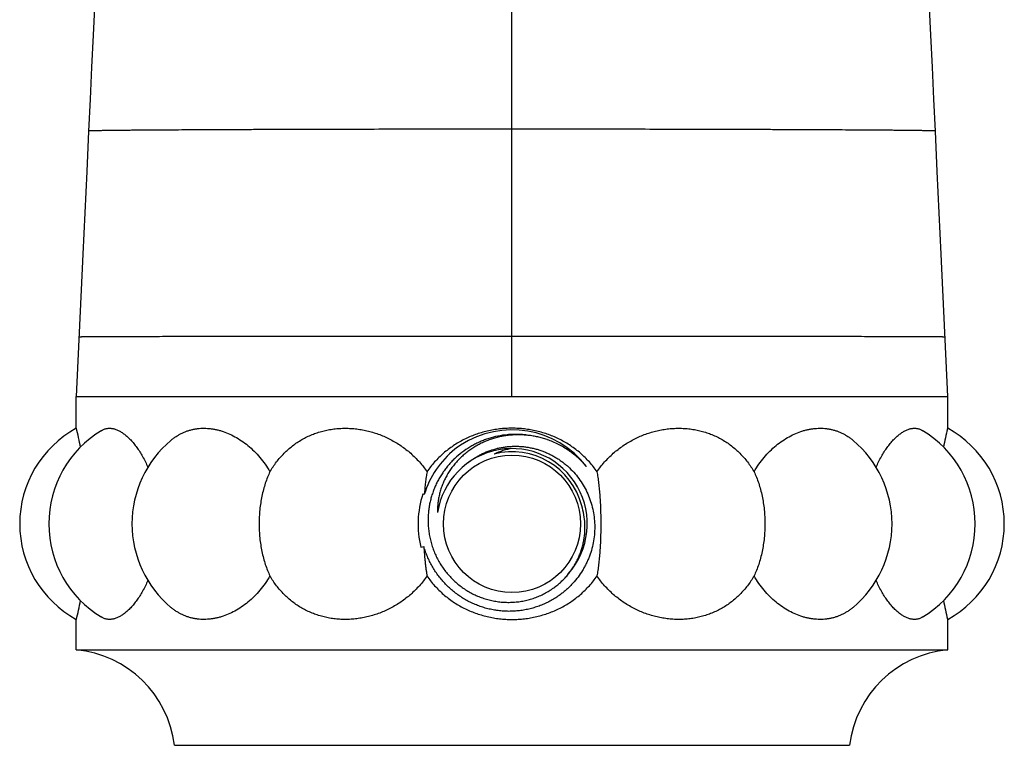
# Model space of a CAD drawing. Units: inches. Extents: x 5.41 to 6.3, y 3.25 to 5.02.
# Drawn here: x 5.41 to 6.3, y 3.25 to 3.9 of the extents above; entities that cross this region are included whole.
import ezdxf

# ---------------------------------------------------------------- set-up
doc = ezdxf.new("R2010")
doc.units = ezdxf.units.IN
doc.header["$LTSCALE"] = 0.6431102362
doc.header["$MEASUREMENT"] = 0
doc.layers.get('0').update_dxf_attribs({"linetype": 'CONTINUOUS'})

msp = doc.modelspace()

# ---------------------------------------------------------------- linework, layer by layer
at = {"color": 9, "linetype": 'Continuous'}
for p, q in [((5.851283452000001, 3.5630350252), (5.851283452000001, 4.291381482799999)), ((5.8092197671, 3.5630350252), (5.8933471607, 3.5630350252))]:
    msp.add_line(p, q, dxfattribs=at)
at = {"color": 6, "linetype": 'Continuous'}
for p, q in [((6.2356080102, 3.7662871856), (6.2338962234, 3.8027821579)), ((6.2390763152, 3.6915613586), (6.2356080102, 3.7662871856)), ((5.463490589199999, 3.6915613612), (5.45758273, 3.563021944)), ((6.244983578999999, 3.5630349125), (6.2390763152, 3.6915613586)), ((5.4575826646, 3.5344188652), (5.4575826646, 3.563022686)), ((5.4575826664, 3.5630218005), (5.4664919557, 3.563035589)), ((5.4664919557, 3.563035589), (5.4682141763, 3.5630383614)), ((5.4682141763, 3.5630383614), (5.4800990288, 3.5630341367)), ((5.4800990288, 3.5630341367), (5.481391901799999, 3.563034774)), ((5.481391901799999, 3.563034774), (5.576401805800001, 3.5630337121)), ((5.576401805800001, 3.5630337121), (5.8092197671, 3.5630350252)), ((5.8933471607, 3.5630350252), (6.1261650762, 3.5630350296)), ((6.1261650762, 3.5630350296), (6.2211809714, 3.5630351463)), ((6.2224042404, 3.5630287199), (6.2343543173, 3.5630347885)), ((6.2343543173, 3.5630347885), (6.2449835783, 3.5630349277)), ((6.244984239400001, 3.5344188652), (6.244984239400001, 3.5630349317)), ((6.244874780599999, 3.5339793975), (6.2449842351, 3.534419716)), ((5.4575826646, 3.3342640805), (5.4575826646, 3.3617299255)), ((6.2449842351, 3.3617290745), (6.244874687799999, 3.3621697675)), ((6.244984239400001, 3.3342640805), (6.244984239400001, 3.3617299255)), ((5.4575826646, 3.3342640805), (6.244984239400001, 3.3342640805)), ((5.5461654301, 3.2480743953), (6.156401474, 3.2480743953))]:
    msp.add_line(p, q, dxfattribs=at)
for points in [[(5.4825301774, 4.0958381817), (5.479253901900001, 4.0236941461), (5.4775848173, 3.9876007546), (5.4758856902, 3.9518771352), (5.472813209, 3.8894102888)], [(6.2338962234, 3.802782158), (6.232533541, 3.8315804293), (6.2311443775, 3.8606464211), (6.2297537045, 3.889410106), (6.2266811826, 3.9518774546)], [(5.472813209, 3.8894102888), (5.471422533099999, 3.8606465455), (5.4700333665, 3.8315804931), (5.4686706811, 3.802782159)], [(5.4686706811, 3.802782159), (5.466958894299999, 3.7662871878), (5.463490589199999, 3.6915613612)]]:
    msp.add_lwpolyline(points, dxfattribs=at)
msp.add_circle((5.851283452000001, 3.4480743953), 0.062, dxfattribs=at)
for centre, radius, start, end in [((6.221942192999999, 3.5915059759), 0.0284810041, 268.4684535832, 270.9295501939), ((5.504826759099999, 3.4480743953), 0.0984251969, 118.7458633772, 241.2541780492), ((5.5311992046, 3.4480743953), 0.0984251969, 120.9940761714, 239.0058473991), ((5.094011958, 3.4437999487), 0.3746940093, 11.3294594555, 13.9877711937), ((6.1713676995, 3.4480743953), 0.0984251969, 300.9944586318, 59.005347705), ((6.606373191499999, 3.4442886022), 0.3724587761, 166.0658067535, 168.6784250378), ((6.197740145, 3.4480743953), 0.0984251969, 298.7458219609, 61.25413661119999), ((5.6063015751, 3.4480743953), 0.0984251969, 129.9939051706, 230.0061294644), ((5.856763985, 3.4480076258), 0.08052247, 70.80162775810001, 71.0137276665), ((6.096265329, 3.4480743953), 0.0984251969, 309.9941605787, 50.0055466147), ((5.8524064611, 3.4500318141), 0.08405766390000001, 128.9631048218, 162.9854243438), ((5.8624059553, 3.4514270874), 0.06564726559999999, 99.58314205690002, 114.6022955319), ((5.851283452000001, 3.4480743953), 0.0650899998, 14.4471157875, 104.418274487), ((5.7653002976, 3.4472042288), 0.0282371303, 76.2111821102, 78.9030486253), ((5.851829798, 3.4449641344), 0.0654127011, 2.725342834200001, 17.2057412504), ((5.7647780811, 3.4550726405), 0.02827838, 278.6060714078, 283.991922099), ((5.848797342999999, 3.4461423244), 0.06882704419999999, 306.7072873276001, 307.0116422623), ((5.0947635624, 3.4521800166), 0.3739238854, 346.0083733569001, 348.6733293730001), ((6.608268296, 3.4522847629), 0.3744003564, 191.328343413, 193.9273587256), ((5.4484513761, 3.2362633716), 0.0984251969, 6.892102579299999, 84.6767927167), ((6.254115528, 3.2362633716), 0.0984251969, 95.3232072833, 173.1078974207)]:
    msp.add_arc(centre, radius, start, end, dxfattribs=at)
at = {"color": 7, "linetype": 'Continuous'}
for centre, radius, start, end in [((5.8512834502, 3.4480743911), 0.08490213, 37.5718459943, 123.1630366359), ((5.8512834505, 3.4480743954), 0.0679921249, 318.4360424188, 171.3408622218), ((5.851292515, 3.4480616555), 0.08491774980000001, 123.1634560924, 127.5426551647), ((5.851283480399999, 3.4480743942), 0.0849021532, 161.5717417215, 194.2937226637)]:
    msp.add_arc(centre, radius, start, end, dxfattribs=at)
at = {"color": 9, "linetype": 'Continuous'}
for points, start_tangent, end_tangent in [([(5.851283452000001, 3.8044902721), (5.8167939951, 3.8044804571), (5.782261997000001, 3.8044518501), (5.747915560599999, 3.8044057081), (5.7139864709, 3.8043432882), (5.680747333999999, 3.8042658476), (5.6485440748, 3.8041746432), (5.632956188200001, 3.8041242726), (5.61777882, 3.8040709324), (5.6030633696, 3.8040147798), (5.588864319600001, 3.803955972), (5.5752376445, 3.8038946661), (5.562239395, 3.8038310192), (5.5499257076, 3.8037651885), (5.5383493577, 3.8036973311), (5.5275508312, 3.8036276042), (5.5175677655, 3.8035561649), (5.5084372635, 3.8034831703), (5.5042032091, 3.8034461388), (5.500196002899999, 3.8034087775), (5.4964189505, 3.803371106), (5.492874363099999, 3.8033331438), (5.489564522699999, 3.8032949106), (5.486491711, 3.8032564262), (5.4836581488, 3.80321771), (5.481065649500001, 3.8031787818), (5.478715861, 3.8031396612), (5.476610430599999, 3.8031003679), (5.474751005599999, 3.8030609214), (5.4739140085, 3.8030411469), (5.4731389087, 3.8030213415), (5.4724257248, 3.8030015076), (5.471774475299999, 3.8029816478), (5.4711851785, 3.8029617643), (5.4706578529, 3.8029418598), (5.4701925171, 3.8029219367), (5.4697891894, 3.8029019973), (5.4694478884, 3.8028820443), (5.4693005035, 3.8028720633), (5.469168626799999, 3.8028620799), (5.469052248200001, 3.8028520943), (5.4689513576, 3.8028421068), (5.4688659446, 3.8028321177), (5.4687959988, 3.8028221273), (5.4687668228, 3.8028171317), (5.4687415098, 3.8028121359), (5.468720058500001, 3.8028071399), (5.4687024675, 3.8028021439), (5.4686887355, 3.8027971477), (5.4686788613, 3.8027921515), (5.4686728436, 3.8027871552), (5.4686706811, 3.802782159)], (-0.9999999999999999, 2.090774424009646e-09), (-0.04705855122238978, -0.9988921326934403)), ([(6.2338962234, 3.802782158), (6.2338940609, 3.8027871542), (6.2338880432, 3.8027921504), (6.233878169, 3.8027971467), (6.2338644371, 3.8028021428), (6.233846846100001, 3.8028071389), (6.2338253948, 3.8028121349), (6.233800081799999, 3.8028171307), (6.233770906, 3.8028221263), (6.2337009602, 3.8028321167), (6.2336155473, 3.8028421058), (6.2335146568, 3.8028520933), (6.2333982783, 3.8028620789), (6.2332664017, 3.8028720623), (6.233119016900001, 3.8028820432), (6.232777716, 3.8029019963), (6.2323743884, 3.8029219356), (6.2319090526, 3.8029418588), (6.2313817271, 3.8029617633), (6.230792430499999, 3.8029816467), (6.2301411812, 3.8030015066), (6.2294279977, 3.8030213405), (6.2286528985, 3.8030411459), (6.227815902100001, 3.8030609204), (6.2259564792, 3.8031003669), (6.2238510513, 3.8031396602), (6.2215012649, 3.8031787808), (6.218908766799999, 3.803217709), (6.216075204199999, 3.8032564252), (6.2130023903, 3.8032949096), (6.209692546399999, 3.8033331428), (6.2061479549, 3.803371105), (6.2023708986, 3.8034087765), (6.1983636892, 3.8034461379), (6.194129632999999, 3.8034831693), (6.1849991324, 3.8035561639), (6.175016076, 3.8036276033), (6.1642175635, 3.8036973302), (6.1526412227, 3.8037651876), (6.1403275324, 3.8038310183), (6.127329276699999, 3.8038946652), (6.113702603999999, 3.8039559712), (6.0995035646, 3.804014779), (6.084788122999999, 3.8040709316), (6.0696107559, 3.8041242718), (6.0540228657, 3.8041746426), (6.0218196017, 3.804265847), (5.9885804829, 3.8043432877), (5.9546513943, 3.8044057077), (5.9203049317, 3.8044518498), (5.8857729124, 3.804480457), (5.851283452000001, 3.8044902721)], (-0.04705854958407163, 0.9988921327706228), (-1, 2.090774421823978e-09)), ([(5.851283452000001, 3.6174040129), (5.813595137, 3.6174002974), (5.7761805015, 3.6173894666), (5.739379519600001, 3.6173719939), (5.7035272059, 3.6173483525), (5.668960190599999, 3.6173190159), (5.6360184387, 3.6172844576), (5.6202614411, 3.6172653681), (5.6050358886, 3.6172451508), (5.5903832262, 3.6172238646), (5.5763428347, 3.6172015689), (5.5629528637, 3.6171783228), (5.550250570399999, 3.6171541855), (5.5382717902, 3.617129216), (5.5270511139, 3.6171034737), (5.5166176773, 3.6170770177), (5.506998873, 3.6170499071), (5.4982206638, 3.6170222012), (5.4941545059, 3.6170081434), (5.4903077489, 3.616993959), (5.4866830061, 3.6169796553), (5.483282172999999, 3.6169652398), (5.480107083200001, 3.6169507198), (5.4771595704, 3.6169361028), (5.474441456, 3.6169213961), (5.4719543539, 3.6169066071), (5.4696997029, 3.6168917432), (5.4676789365, 3.6168768119), (5.466756707899999, 3.6168693232), (5.465893488, 3.6168618204), (5.4650894512, 3.6168543045), (5.4643447016, 3.6168467763), (5.463659288500001, 3.6168392368), (5.4630332601, 3.6168316869), (5.462466664500001, 3.6168241275), (5.4619595495, 3.6168165596), (5.4615119634, 3.6168089841), (5.4611239541, 3.6168014018), (5.4609523058, 3.6167976085), (5.4607955696, 3.6167938138), (5.4606537518, 3.6167900179), (5.4605268581, 3.6167862209), (5.460414892, 3.616782423), (5.4603178491, 3.6167786241), (5.460235724099999, 3.6167748246), (5.4601685114, 3.6167710243), (5.460140495499999, 3.616769124), (5.460116205599999, 3.6167672236), (5.460095641100001, 3.6167653231), (5.4600788012, 3.6167634225), (5.4600656853, 3.6167615218), (5.4600562927, 3.616759621), (5.4600506228, 3.6167577202), (5.4600486748, 3.6167558194)], (-0.9999999999999999, 7.667962846155843e-10), (-0.04586768494541221, -0.998947523885889)), ([(6.242518229500001, 3.616755819), (6.242516281499999, 3.6167577199), (6.2425106115, 3.6167596206), (6.2425012189, 3.6167615214), (6.242488102999999, 3.6167634221), (6.242471263200001, 3.6167653227), (6.2424506986, 3.6167672232), (6.2424264087, 3.6167691236), (6.242398392799999, 3.6167710239), (6.2423311801, 3.6167748242), (6.242249055, 3.6167786237), (6.2421520121, 3.6167824226), (6.2420400458, 3.6167862205), (6.2419131521, 3.6167900175), (6.2417713341, 3.6167938134), (6.2416145979, 3.6167976081), (6.241442949500001, 3.6168014014), (6.2410549399, 3.6168089837), (6.240607353500001, 3.6168165592), (6.2401002383, 3.6168241272), (6.239533642300001, 3.6168316865), (6.2389076137, 3.6168392364), (6.2382222003, 3.6168467759), (6.237477450399999, 3.6168543041), (6.2366734134, 3.6168618201), (6.235810193200001, 3.6168693228), (6.2348879644, 3.6168768115), (6.2328671974, 3.6168917428), (6.230612545800001, 3.6169066067), (6.2281254427, 3.6169213957), (6.225407327, 3.6169361024), (6.2224598123, 3.6169507195), (6.219284720399999, 3.6169652394), (6.215883885, 3.616979655), (6.2122591401, 3.6169939586), (6.2084123811, 3.617008143), (6.2043462216, 3.6170222008), (6.1955680103, 3.6170499067), (6.1859492058, 3.6170770173), (6.17551577, 3.6171034734), (6.164295093300001, 3.6171292157), (6.1523163105, 3.6171541851), (6.139614014299999, 3.6171783225), (6.1262240429, 3.6172015686), (6.112183653, 3.6172238643), (6.0975309921, 3.6172451505), (6.082305439700001, 3.6172653679), (6.066548441599999, 3.6172844573), (6.0336066907, 3.6173190157), (5.999039682899999, 3.6173483523), (5.9631873744, 3.6173719937), (5.9263863929, 3.6173894665), (5.8889717599, 3.6174002974), (5.851283452000001, 3.6174040129)], (-0.04586768361155018, 0.9989475239471344), (-1, 7.667962842236001e-10))]:
    msp.add_spline(points, degree=3, dxfattribs=dict(at, start_tangent=start_tangent, end_tangent=end_tangent))
at = {"color": 6, "linetype": 'Continuous'}
for points, start_tangent, end_tangent in [([(5.457582669, 3.534419716), (5.4575952926, 3.5343690351)], (0.2416935461974882, -0.9703526316378406), (0.2416935461974882, -0.9703526316378406)), ([(5.4805566516, 3.5324713561), (5.4816507711, 3.5330668058), (5.4827759121, 3.5335543645), (5.483931099299999, 3.5339336766), (5.4851152634, 3.5342044545), (5.4863271968, 3.5343665085), (5.4875656066, 3.534419709), (5.4888290551, 3.5343640281), (5.490116023200001, 3.5341994955), (5.4914248486, 3.5339262427), (5.4927537863, 3.5335444613), (5.494100957100001, 3.5330544405), (5.4954643917, 3.532456538), (5.4968420027, 3.5317512017), (5.4982316006, 3.530938962), (5.499630897899999, 3.5300204305), (5.5010374957, 3.5289963168), (5.5024489091, 3.527867411), (5.5038625499, 3.5266346052), (5.5052757407, 3.5252988888), (5.506685721699999, 3.5238613468), (5.5080896423, 3.5223231809), (5.509484580700001, 3.5206856972), (5.5108675412, 3.518950318), (5.5122354589, 3.5171185969), (5.5149136371, 3.5131729512), (5.517493585, 3.5088638122), (5.5199492101, 3.5042086832), (5.522254339, 3.4992273789)], (0.8567010885486758, 0.5158131879658702), (0.3968687571303981, -0.917875367146201)), ([(5.543062156, 3.5234951744), (5.5454601654, 3.5253861886), (5.5479388337, 3.5271031093), (5.5504944206, 3.5286435522), (5.553122953099999, 3.5300054272), (5.5558202195, 3.531186923), (5.5585817647, 3.5321864937), (5.5614028862, 3.5330028477), (5.564278623200001, 3.5336349455), (5.5672037551, 3.5340819899), (5.570172809500001, 3.5343434143), (5.5731800518, 3.5344188886), (5.576219482000001, 3.5343083244), (5.579284858999999, 3.534011857), (5.582369694, 3.5335298555), (5.5854672489, 3.5328629328), (5.5885705568, 3.5320119332), (5.594765425399999, 3.5297622946), (5.6008940873, 3.5267926892), (5.606893055900001, 3.5231191799), (5.612695961799999, 3.5187625926), (5.618234094400001, 3.5137491101), (5.6234371591, 3.5081109261), (5.6282341829, 3.5018872288), (5.6325550139, 3.495124676)], (0.766068532090865, 0.6427589004752459), (0.5009367652702257, -0.8654838861588369)), ([(5.6325550139, 3.495124676), (5.6353622464, 3.4996403292), (5.638424345, 3.5039297038), (5.641729370599999, 3.5079777336), (5.6452652474, 3.511771624), (5.649019202000001, 3.5152997001), (5.6529780617, 3.5185517604), (5.6571281854, 3.5215188135), (5.661455500700001, 3.5241930239), (5.665945502, 3.5265676092), (5.6705832523, 3.5286367621), (5.6753533801, 3.5303955796), (5.6802400749, 3.5318400031), (5.6852270824, 3.5329667697), (5.690297700199999, 3.5337733743), (5.6954347737, 3.5342580429), (5.7006206974, 3.534419716), (5.7058374298, 3.5342580415), (5.7110665178, 3.5337733717), (5.716289121799999, 3.5329667658), (5.721486037899999, 3.531839998), (5.7266377167, 3.5303955732), (5.7317242824, 3.5286367545), (5.736725555700001, 3.5265676002), (5.741621085, 3.5241930137), (5.746390184199999, 3.5215188021), (5.751011982000001, 3.5185517476), (5.7554654838, 3.5152996861), (5.7597296404, 3.5117716091), (5.7637834775, 3.5079777149), (5.7676060952, 3.5039296841), (5.7711771291, 3.4996403228), (5.7744762387, 3.495124676)], (0.5009367648096273, 0.8654838864254286), (0.5638529921154839, -0.8258751741531016)), ([(5.851283452000001, 3.5344197189), (5.8456538906, 3.5342580634), (5.840044073300001, 3.5337734455), (5.834473647899999, 3.5329669169), (5.828962315399999, 3.5318402405), (5.8235296289, 3.5303958924), (5.81819512, 3.5286371052), (5.812978368, 3.5265679526), (5.8078988355, 3.5241933647), (5.802975778, 3.521519141), (5.798228329600001, 3.5185520562), (5.7936754784, 3.5152999508), (5.789336005700001, 3.5117718209), (5.7852283997, 3.5079778769), (5.781370877300001, 3.5039297881), (5.7777810188, 3.4996403949), (5.7744762387, 3.495124676)], (-1, 0), (-0.5638529917923234, -0.8258751743737344)), ([(5.928090665399999, 3.495124676), (5.9247858839, 3.4996403965), (5.9211960238, 3.5039297915), (5.9173385011, 3.5079778801), (5.913230894600001, 3.5117718242), (5.9088914214, 3.5152999541), (5.9043385698, 3.5185520594), (5.899591121399999, 3.5215191437), (5.894668064299999, 3.5241933669), (5.8895885307, 3.5265679549), (5.884371778999999, 3.528637107), (5.8790372741, 3.5303958928), (5.873604590599999, 3.5318402401), (5.8680932584, 3.5329669165), (5.862522832100001, 3.5337734453), (5.856913014, 3.5342580634), (5.851283452000001, 3.5344197189)], (-0.5638529917923234, 0.8258751743737344), (-1, 0)), ([(5.928090665399999, 3.495124676), (5.9313897803, 3.4996403291), (5.9349608263, 3.5039297035), (5.9387834447, 3.5079777333), (5.9428372803, 3.5117716236), (5.9471014379, 3.5152996998), (5.951554940199999, 3.5185517601), (5.9561767385, 3.5215188133), (5.960945838200001, 3.5241930237), (5.9658413679, 3.526567609), (5.9708426417, 3.528636762), (5.9759292077, 3.5303955796), (5.981080886799999, 3.531840003), (5.9862778033, 3.5329667696), (5.9915004082, 3.5337733743), (5.9967294979, 3.5342580429), (6.0019462312, 3.534419716), (6.0071321538, 3.5342580415), (6.0122692254, 3.5337733717), (6.0173398421, 3.5329667658), (6.022326849, 3.531839998), (6.0272135433, 3.5303955733), (6.0319836706, 3.5286367545), (6.0366214205, 3.5265676002), (6.0411114212, 3.5241930137), (6.0454387358, 3.5215188021), (6.0495888589, 3.5185517477), (6.053547718, 3.5152996861), (6.057301671499999, 3.5117716091), (6.0608375496, 3.5079777149), (6.064142574299999, 3.5039296841), (6.0672046623, 3.4996403228), (6.0700118902, 3.495124676)], (0.5638529921154839, 0.8258751741531016), (0.5009367648096273, -0.8654838864254286)), ([(6.0700118902, 3.495124676), (6.074332755299999, 3.5018872774), (6.0791298128, 3.5081110067), (6.0843329092, 3.5137492086), (6.089871077200001, 3.518762704), (6.095674019800001, 3.5231192966), (6.1016730252, 3.5267928032), (6.107801723200001, 3.5297623981), (6.1139966263, 3.5320120179), (6.117099950599999, 3.5328630051), (6.1201975214, 3.5335299134), (6.123282371499999, 3.5340118983), (6.1263477625, 3.534308347), (6.1293872056, 3.5344188907), (6.132394459099999, 3.5343433939), (6.1353635229, 3.5340819449), (6.1382886636, 3.5336348743), (6.141164408400001, 3.5330027485), (6.1439855367, 3.5321863645), (6.1467470875, 3.531186762), (6.1494443582, 3.5300052327), (6.1520728936, 3.5286433227), (6.154628482000001, 3.5271028431), (6.1571071503, 3.5253858841), (6.1595051583, 3.5234948302)], (0.5009367646996359, 0.8654838864890909), (0.7660617835709327, -0.6427669435745134)), ([(6.1803125778, 3.4992274077), (6.1826177335, 3.5042087628), (6.1850733796, 3.5088639198), (6.1876533499, 3.5131730813), (6.1903315521, 3.5171187448), (6.191699481900001, 3.5189504722), (6.193082454400001, 3.5206858562), (6.194477404700001, 3.5223233431), (6.1958813371, 3.5238615104), (6.197291329700001, 3.5252990521), (6.1987045318, 3.5266347665), (6.2001181836, 3.5278675687), (6.2015296075, 3.5289964689), (6.202936215499999, 3.5300205754), (6.2043355224, 3.5309390979), (6.2057251295, 3.5317513267), (6.2071027492, 3.5324566506), (6.208466191799999, 3.5330545387), (6.2098133702, 3.5335445435), (6.2111423148, 3.5339263071), (6.212451146799999, 3.5341995404), (6.2137381206, 3.5343640515), (6.215001574, 3.5344197092), (6.2162399878, 3.5343664838), (6.2174519243, 3.5342044032), (6.2186360908, 3.5339335972), (6.219791279400001, 3.5335542552), (6.2209164214, 3.5330666651), (6.222010541, 3.5324711823)], (0.3968690116725757, 0.9178752570878207), (0.8566891605296724, -0.5158329983928569)), ([(5.8639083446, 3.5283232551), (5.8596862236, 3.5287089782), (5.8554494813, 3.5288732329), (5.8512098668, 3.5288153089), (5.8469791809, 3.5285346458), (5.8385916166, 3.5273073432), (5.830380569299999, 3.5252013281), (5.8263703826, 3.5238247648), (5.8224391277, 3.5222367455), (5.818598078099999, 3.5204415585), (5.8148584557, 3.5184436635), (5.807726778099999, 3.5138619267), (5.801128370700001, 3.5085409746), (5.798054050599999, 3.5056213573), (5.7951422536, 3.5025396238), (5.7924017801, 3.4993046316), (5.7898412739, 3.4959254055), (5.787468569600001, 3.4924117872), (5.7852911791, 3.4887739418), (5.7833161574, 3.4850223691), (5.7815496909, 3.4811682033), (5.7799977865, 3.4772227053), (5.7786655202, 3.4731977633), (5.7775573801, 3.4691056614), (5.7766774651, 3.4649586593), (5.776028768400001, 3.4607689267), (5.77561403, 3.4565487114), (5.775492532, 3.4480743953)], (-0.9931337178964866, 0.1169846929179273), (0.04156708267405319, -0.9991357153249845)), ([(5.8829612947, 3.5241493958), (5.878797915800001, 3.5254566314), (5.8745700163, 3.5265353519), (5.8702899468, 3.5273814205), (5.8659703712, 3.5279913239), (5.8616242371, 3.5283621957), (5.8572647534, 3.5284918371), (5.8529053576, 3.5283787385), (5.848559686900001, 3.5280220985), (5.8442415427, 3.5274218428), (5.8399648623, 3.5265786415), (5.8357436764, 3.5254939226), (5.8315920798, 3.5241698866), (5.827524207200001, 3.5226095235), (5.8235542009, 3.5208166284), (5.8196961712, 3.5187958149), (5.8159641443, 3.5165525159), (5.8123720384, 3.514093001), (5.8089336608, 3.511424406), (5.8056626622, 3.5085547451), (5.8025724911, 3.505492939), (5.7996763509, 3.5022488183), (5.796987163400001, 3.4988331156), (5.794517533600001, 3.4952574846), (5.7922797179, 3.4915345499), (5.790285605499999, 3.4876779139), (5.7885467028, 3.4837021872), (5.7870741174, 3.4796230483), (5.7858785428, 3.4754573316), (5.7849702618, 3.4712230533), (5.784359159, 3.4669397315), (5.7840547766, 3.4626280214), (5.7840663335, 3.4583110047)], (-0.9455965900612765, 0.32534149576174), (0.0399874662910226, -0.9992001814149276)), ([(5.9185759751, 3.4998439552), (5.914922425499999, 3.5038440514), (5.911016311900001, 3.5075975409), (5.9068737024, 3.5110870748), (5.9025113638, 3.5142967926), (5.8979474664, 3.5172115269), (5.893201147999999, 3.5198173142), (5.8882925959, 3.5221013125), (5.883242979299999, 3.524051896)], (-0.6500475555179337, 0.7598935290980962), (-0.9443857496829157, 0.3288397114033478)), ([(5.811077691, 3.5029052805), (5.8139352965, 3.5050949895), (5.816905126900001, 3.5071303182), (5.8199781963, 3.509005648), (5.823145921699999, 3.5107163426), (5.8297289473, 3.5136268564), (5.836580203600001, 3.515833176), (5.8400827797, 3.5166654958), (5.8436238915, 3.5173146589), (5.8471939101, 3.5177793509), (5.8507831962, 3.5180587568), (5.8543821265, 3.5181525559), (5.857981118500001, 3.5180609249), (5.8615706545, 3.5177845349), (5.8651413071, 3.5173245343), (5.868683764199999, 3.5166825385), (5.872188853, 3.5158606258), (5.875647560700001, 3.5148613324), (5.879051051799999, 3.5136876328), (5.882390685800001, 3.512342926), (5.8856580396, 3.5108310247), (5.8888449449, 3.5091561443), (5.891943492999999, 3.5073228802), (5.894946038400001, 3.5053361917), (5.8978452133, 3.5032013957), (5.9006339675, 3.5009241602), (5.9033055575, 3.4985104591), (5.908271937899999, 3.4932990668), (5.912697238400001, 3.4876208152), (5.916540204199999, 3.4815332727), (5.9197657838, 3.4750972286), (5.9223452879, 3.4683760886), (5.9242565175, 3.4614352601), (5.925483864299999, 3.4543414641), (5.9260183306, 3.4471621139), (5.925857484400001, 3.4399646653), (5.9250053584, 3.4328160017), (5.923472294400001, 3.4257818258), (5.921274739099999, 3.4189260948), (5.9199335157, 3.4155845242), (5.9184349878, 3.4123104717), (5.9167827787, 3.409111219), (5.9149808878, 3.405993812), (5.910945488999999, 3.4000316819), (5.906366701100001, 3.3944759755), (5.9038866292, 3.3918656479), (5.901286923, 3.38937453), (5.8985735047, 3.3870078759), (5.8957525009, 3.3847706515)], (0.777324429750313, 0.6290999371430194), (-0.7978087700068441, -0.6029105791907841)), ([(5.6325550139, 3.495124676), (5.6303337328, 3.4901068616), (5.628371116799999, 3.4847510237), (5.626682916799999, 3.4791001524), (5.6252827609, 3.4731998035), (5.6241818974, 3.4670974066), (5.6233891809, 3.4608420358), (5.6229109855, 3.4544839865), (5.622751158400001, 3.4480743953), (5.6229109855, 3.441664804), (5.6233891809, 3.4353067547), (5.6241818974, 3.4290513839), (5.6252827609, 3.4229489871), (5.626682916799999, 3.4170486382), (5.628371116799999, 3.4113977669), (5.6303337328, 3.406041929), (5.6325550139, 3.4010241145)], (-0.4363524155716405, -0.8997758439882647), (0.4363524155716405, -0.8997758439882647)), ([(5.7744762387, 3.495124676), (5.7737402589, 3.4904160068), (5.7730842924, 3.4854062122), (5.7725129999, 3.4801309229), (5.772030446, 3.474627588)], (-0.167877347772939, -0.9858078900600887), (-0.07773570453654004, -0.9969740017875128)), ([(5.928090665399999, 3.495124676), (5.9288706756, 3.4901068616), (5.9295598547, 3.4847510237), (5.930152671699999, 3.4791001524), (5.9306443411, 3.4731998035), (5.9310309129, 3.4670974066), (5.931309278, 3.4608420358), (5.9314771979, 3.4544839865), (5.9315333217, 3.4480743953), (5.9314771979, 3.441664804), (5.931309278, 3.4353067548), (5.9310309129, 3.4290513839), (5.9306443411, 3.4229489871), (5.930152671699999, 3.4170486382), (5.9295598547, 3.4113977669), (5.9288706756, 3.406041929), (5.928090665399999, 3.4010241145)], (0.16787734882501, -0.9858078898809269), (-0.16787734882501, -0.9858078898809269)), ([(6.0700118902, 3.495124676), (6.0722331713, 3.4901068616), (6.0741957873, 3.4847510237), (6.0758839873, 3.4791001524), (6.077284143200001, 3.4731998035), (6.0783850067, 3.4670974066), (6.079177723200001, 3.4608420358), (6.0796559186, 3.4544839865), (6.0798157457, 3.4480743953), (6.0796559186, 3.441664804), (6.079177723200001, 3.4353067547), (6.0783850067, 3.4290513839), (6.077284143200001, 3.4229489871), (6.0758839873, 3.4170486382), (6.0741957873, 3.4113977669), (6.0722331713, 3.406041929), (6.0700118902, 3.4010241145)], (0.4363524155716405, -0.8997758439882647), (-0.4363524155716405, -0.8997758439882647)), ([(5.775492532, 3.4480743953), (5.7758549308, 3.4431872061), (5.776533735599999, 3.4383305858), (5.7769912488, 3.4359213542), (5.7775270885, 3.4335287003), (5.778831443, 3.428802981), (5.7804420587, 3.4241729425), (5.7823531204, 3.4196582273), (5.7845568, 3.4152787984), (5.787044695, 3.4110544716), (5.7898063967, 3.4070040018), (5.7928307042, 3.4031457221), (5.796104980599999, 3.399497155), (5.7996152655, 3.3960750748), (5.803346778, 3.3928956115), (5.807283034099999, 3.389973534), (5.811407068999999, 3.3873231363), (5.815700429500001, 3.3849569899), (5.820144063099999, 3.3828869485), (5.8247179442, 3.3811233278), (5.8294012266, 3.3796751424), (5.8341725475, 3.3785502689), (5.8390096779, 3.3777546487), (5.8438901343, 3.377293438), (5.8487907644, 3.377169428), (5.853688226799999, 3.3773846068), (5.858558957300001, 3.3779387527), (5.8609768925, 3.3783424534), (5.8633792601, 3.3788302712), (5.868125540199999, 3.3800559857), (5.8727743386, 3.3816106636), (5.877302408099999, 3.3834880299), (5.8816870424, 3.3856794072), (5.8859057981, 3.3881752658), (5.8899371338, 3.3909637087)], (0.04156708267641829, -0.9991357153248862), (0.8016994824252355, 0.5977273123081372)), ([(5.890229660599999, 3.3911830206), (5.8934232665, 3.3937432434), (5.8964587357, 3.3964891288), (5.8993248209, 3.3994112987), (5.902010583200001, 3.4025000036), (5.9045060844, 3.4057442933), (5.9068016149, 3.4091329519), (5.9088882287, 3.4126541123), (5.910757894700001, 3.4162951277), (5.912402815499999, 3.4200431636), (5.9138164818, 3.4238843675), (5.91499295, 3.4278044414), (5.9159268802, 3.4317890711), (5.9166143669, 3.4358239071), (5.9170517924, 3.4398944696), (5.9172368861, 3.4439841192), (5.9171685134, 3.4480743953)], (0.7985130562785234, 0.6019774904036959), (-0.04780336924028672, 0.9988567654520225)), ([(5.771615372, 3.4276332849), (5.772117635700001, 3.420429194700001), (5.772424384, 3.4169407362), (5.772767083300001, 3.4135412587), (5.7731447507, 3.4102405621), (5.7735562939, 3.4070481457), (5.7740005613, 3.4039729777), (5.7744762387, 3.4010241145)], (0.05806325163421515, -0.9983129062621909), (0.1678773471329477, -0.9858078901690753)), ([(5.8957525009, 3.3847706515), (5.8918157455, 3.3819844418), (5.887712999700001, 3.37944915), (5.8834605109, 3.3771740423), (5.8790749998, 3.3751673318), (5.8745735977, 3.3734361589), (5.8699737785, 3.3719865726), (5.8652932801, 3.3708235141), (5.8605500371, 3.3699508102), (5.855762116, 3.3693711705), (5.850947644500001, 3.3690861869), (5.846124745700001, 3.3690963378), (5.8413114646, 3.3694009965), (5.836525705, 3.369998444), (5.831785162899999, 3.3708858862), (5.8271072496, 3.3720594785), (5.8225090426, 3.3735143505), (5.8180072279, 3.3752446335), (5.813618041000001, 3.3772434942), (5.8093572204, 3.3795031646), (5.805239941799999, 3.3820149879), (5.801280770700001, 3.3847694623), (5.7974936568, 3.387756251), (5.7938918653, 3.3909642366), (5.7904879284, 3.3943815719), (5.7872936224, 3.3979957287), (5.7843199237, 3.4017935369), (5.7815769534, 3.4057612238), (5.779073962000001, 3.409884535), (5.776819330099999, 3.4141487266), (5.7748205325, 3.4185385386), (5.773083947000001, 3.4230389086), (5.771615372, 3.4276332849)], (-0.7978087700529517, -0.6029105791297718), (-0.2763222220097954, 0.9610650496316936)), ([(5.6325550139, 3.4010241145), (5.6282341841, 3.3942615634), (5.623437158300001, 3.3880378634), (5.618234096799999, 3.3823996828), (5.612695967200001, 3.3773862023), (5.6068930646, 3.3730296165), (5.600894099500001, 3.369356108), (5.594765441, 3.3663865025), (5.5885705758, 3.3641368631), (5.5854672695, 3.3632858628), (5.5823697162, 3.3626189391), (5.5792848827, 3.3621369365), (5.5762195072, 3.3618404678), (5.5731800784, 3.3617299021), (5.570172837799999, 3.3618053746), (5.567203785199999, 3.362066797), (5.564278654700001, 3.3625138392), (5.5614029188, 3.3631459345), (5.558581798, 3.363962286), (5.5558202535, 3.364961854), (5.5531229876, 3.3661433468), (5.550494455599999, 3.3675052187), (5.547938869099999, 3.3690456583), (5.545460201, 3.3707625755), (5.5430621916, 3.3726535862)], (-0.5009367650429514, -0.8654838862903822), (-0.7660691181521251, 0.642758201980827)), ([(5.7744762387, 3.4010241145), (5.771177129400001, 3.396508468), (5.767606091799999, 3.3922191027), (5.7637834711, 3.3881710692), (5.7597296338, 3.3843771755), (5.7554654776, 3.3808490996), (5.751011975599999, 3.3775970384), (5.7463901779, 3.3746299846), (5.7416210787, 3.3719557735), (5.7367255496, 3.3695811875), (5.7317242764, 3.3675120338), (5.7266377109, 3.3657532155), (5.721486032300001, 3.3643087912), (5.7162891164, 3.3631820237), (5.7110665127, 3.3623754182), (5.7058374249, 3.3618907487), (5.700620693099999, 3.3617290745), (5.695434770499999, 3.3618907478), (5.6902976982, 3.3623754164), (5.685227080900001, 3.3631820211), (5.6802400736, 3.3643087877), (5.6753533791, 3.3657532112), (5.6705832515, 3.3675120287), (5.6659455014, 3.3695811816), (5.6614555003, 3.3719557668), (5.6571281853, 3.3746299771), (5.6529780618, 3.3775970301), (5.649019202100001, 3.3808490903), (5.645265247799999, 3.3843771661), (5.641729371, 3.3881710565), (5.6384243453, 3.3922190863), (5.6353622466, 3.3965084611), (5.6325550139, 3.4010241145)], (-0.5638529921154839, -0.8258751741531016), (-0.5009367648096273, 0.8654838864254286)), ([(5.7744762387, 3.4010241145), (5.7777810188, 3.3965083957), (5.781370877200001, 3.3922190025), (5.7852283997, 3.3881709136), (5.789336005599999, 3.3843769696), (5.793675478300001, 3.3808488397), (5.798228329500001, 3.3775967343), (5.8029757779, 3.3746296496), (5.8078988354, 3.3719554258), (5.8129783679, 3.3695808379), (5.8181951199, 3.3675116854), (5.8235296288, 3.3657528981), (5.8289623152, 3.36430855), (5.834473647699999, 3.3631818737), (5.8400440731, 3.3623753451), (5.8456538905, 3.3618907271), (5.851283452000001, 3.3617290716)], (0.5638529917923234, -0.8258751743737344), (1, 0)), ([(5.851283452000001, 3.3617290716), (5.8569130139, 3.3618907271), (5.862522832000001, 3.3623753452), (5.868093258200001, 3.363181874), (5.873604590399999, 3.3643085504), (5.8790372739, 3.3657528977), (5.8843717789, 3.3675116835), (5.889588530599999, 3.3695808355), (5.894668064099999, 3.3719554235), (5.8995911213, 3.3746296467), (5.9043385697, 3.377596731), (5.9088914213, 3.3808488363), (5.913230894600001, 3.3843769663), (5.9173385011, 3.3881709104), (5.9211960237, 3.3922189989), (5.9247858839, 3.396508394), (5.928090665399999, 3.4010241145)], (1, 0), (0.5638529917923234, 0.8258751743737344)), ([(6.0700118902, 3.4010241145), (6.0672046625, 3.396508468), (6.0641425715, 3.392219102799999), (6.0608375441, 3.3881710693), (6.057301665800001, 3.3843771756), (6.053547712599999, 3.3808490997), (6.0495888533, 3.3775970385), (6.0454387303, 3.3746299847), (6.041111415700001, 3.3719557736), (6.036621415, 3.3695811876), (6.031983665199999, 3.3675120338), (6.027213538, 3.3657532155), (6.0223268439, 3.3643087912), (6.017339837100001, 3.3631820238), (6.012269220599999, 3.3623754183), (6.007132149199999, 3.3618907487), (6.0019462271, 3.3617290745), (5.996729495, 3.3618907478), (5.9915004065, 3.3623754164), (5.9862778021, 3.3631820211), (5.981080885800001, 3.3643087877), (5.975929206900001, 3.3657532112), (5.9708426412, 3.3675120287), (5.9658413678, 3.3695811816), (5.960945838400001, 3.3719557667), (5.9561767388, 3.374629977), (5.9515549407, 3.3775970301), (5.9471014385, 3.3808490902), (5.9428372811, 3.3843771661), (5.938783445599999, 3.3881710564), (5.934960827, 3.3922190862), (5.931389780599999, 3.3965084611), (5.928090665399999, 3.4010241145)], (-0.5009367648096273, -0.8654838864254286), (-0.5638529921154839, 0.8258751741531016)), ([(6.1595049327, 3.372653771), (6.1571069241, 3.3707627391), (6.154628256100001, 3.3690458013), (6.1520726688, 3.367505342), (6.1494441353, 3.3661434513), (6.1467468672, 3.3649619405), (6.143985319800001, 3.3639623555), (6.141164195599999, 3.363145988), (6.138288455700001, 3.3625138775), (6.1353633206, 3.3620668213), (6.132394262899999, 3.3618053856), (6.1293870163, 3.3617299009), (6.126347580599999, 3.3618404556), (6.1232821975, 3.3621369142), (6.1201973557, 3.3626189079), (6.1170997938, 3.3632858238), (6.1139964787, 3.3641368174), (6.1078015951, 3.3663864466), (6.1016729175, 3.3693560463), (6.0956739327, 3.3730295531), (6.0898710105, 3.3773861416), (6.0843328621, 3.3823996286), (6.0791297841, 3.3880378179), (6.0743327424, 3.3942615314), (6.0700118902, 3.4010241145)], (-0.7660654948747179, -0.6427625203466313), (-0.5009367648311434, 0.8654838864129751)), ([(5.5222543353, 3.396921403), (5.5199492002, 3.3919400875), (5.5174935699, 3.3872849516), (5.5149136187, 3.3829758104), (5.512235436699999, 3.3790301629), (5.5108675171, 3.3771984413), (5.5094845548, 3.3754630619), (5.5080896146, 3.3738255782), (5.5066856922, 3.3722874125), (5.5052757094, 3.370849871), (5.503862517000001, 3.3695141554), (5.502448874500001, 3.3682813506), (5.5010374596, 3.3671524461), (5.4996308603, 3.366128334), (5.4982315616, 3.3652098043), (5.4968419624, 3.3643975668), (5.4954643501, 3.3636922328), (5.494100914500001, 3.363094333), (5.4927537426, 3.362604315), (5.491424804099999, 3.3622225367), (5.490115977799999, 3.3619492873), (5.4888290092, 3.3617847585), (5.48756556, 3.3617290815), (5.4863271498, 3.3617822862), (5.485115216000001, 3.3619443446), (5.4839310516, 3.3622151271), (5.482775864400001, 3.3625944442), (5.4816507233, 3.363082008), (5.480556603999999, 3.3636774631)], (-0.396868842979221, -0.9178753300270874), (-0.856699118279611, 0.5158164603218253)), ([(6.2220104388, 3.3636775466), (6.220916319500001, 3.3630820757), (6.2197911782, 3.3625944969), (6.218635990599999, 3.3622151655), (6.2174518253, 3.3619443694), (6.2162398903, 3.3617822981), (6.215001478400001, 3.3617290814), (6.213738027200001, 3.3617847471), (6.212451056, 3.3619492655), (6.2111422267, 3.3622225053), (6.209813285, 3.3626042748), (6.208466109700001, 3.3630942848), (6.207102670299999, 3.3636921774), (6.205725054, 3.3643975052), (6.204335450599999, 3.3652097371), (6.2029361475, 3.3661282622), (6.2015295435, 3.3671523705), (6.2001181238, 3.3682812718), (6.1987044763, 3.3695140745), (6.1972912786, 3.3708497886), (6.1958812904, 3.3722873295), (6.1944773625, 3.3738254953), (6.193082416799999, 3.37546298), (6.1916994488, 3.3771983612), (6.1903315235, 3.3790300853), (6.1876533301, 3.3829757402), (6.1850733683, 3.3872848908), (6.1826177299, 3.391940035), (6.1803125809, 3.3969213757)], (-0.8566933842127874, -0.5158259836863993), (-0.3968690739196655, 0.9178752301735499)), ([(5.457593526599999, 3.3617726654), (5.457582669, 3.3617290745)], (-0.2416948752813016, -0.9703523005912625), (-0.2416948752813016, -0.9703523005912625))]:
    msp.add_spline(points, degree=3, dxfattribs=dict(at, start_tangent=start_tangent, end_tangent=end_tangent))

doc.saveas('drawing.dxf')
